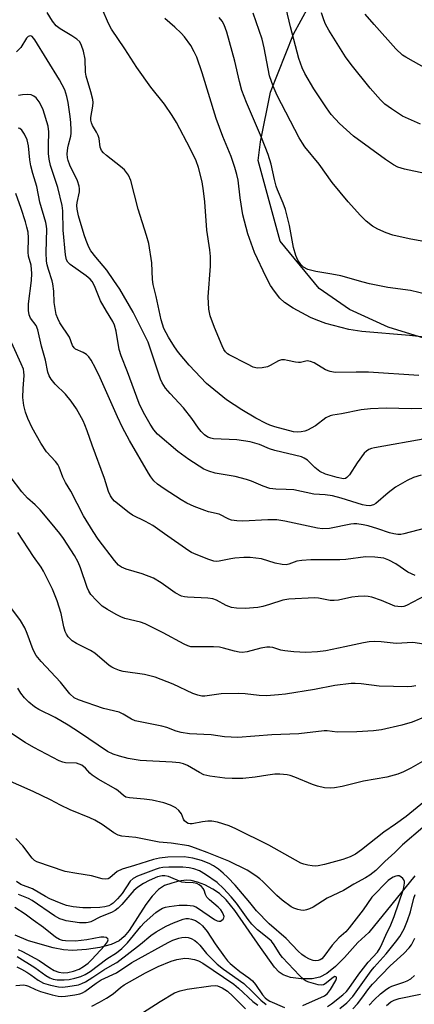
# Model space of a CAD drawing. Units: inches. Extents: x 1309765 to 1315765, y 549447 to 553447.
# Drawn here: x 1312428 to 1312539, y 552070 to 552347 of the extents above; entities that cross this region are included whole.
import ezdxf

# ---------------------------------------------------------------- set-up
doc = ezdxf.new("R2010")
doc.units = ezdxf.units.IN
doc.header["$MEASUREMENT"] = 0
for name, color, linetype in [('HYDRO-Single Line Stream', 4, 'Continuous'), ('NTRL-Pasture Land', 2, 'Continuous'), ('Undefined', 1, 'Continuous')]:
    doc.layers.add(name, color=color, linetype=linetype)

msp = doc.modelspace()

# ---------------------------------------------------------------- linework, layer by layer
at = {"layer": 'HYDRO-Single Line Stream'}
msp.add_lwpolyline([(1312539.13, 552105.77), (1312526.12, 552089.84), (1312523.06, 552086.98), (1312519.27, 552082.7), (1312516.78, 552080.21), (1312514.36, 552078.27), (1312512.3, 552077.19), (1312510.14, 552076.76), (1312507.11, 552076.73), (1312504.09, 552077.14), (1312501.98, 552077.83), (1312500.92, 552078.59), (1312499.55, 552080.03), (1312495.62, 552085.56), (1312488.42, 552096.03), (1312485.97, 552098.99), (1312484.06, 552100.78), (1312482.21, 552102), (1312479.89, 552103.2), (1312477.85, 552104.03), (1312476.06, 552104.49), (1312474.65, 552104.53), (1312472.63, 552104.26), (1312470.58, 552103.75), (1312468.57, 552103.03), (1312466.89, 552101.95), (1312465.05, 552100.04), (1312463.31, 552097.66), (1312458.61, 552090.37), (1312457.19, 552088.65), (1312455.74, 552087.41), (1312453.51, 552086.39), (1312450.31, 552085.55), (1312446.52, 552084.97), (1312442.62, 552084.74), (1312440.1, 552084.94), (1312437.2, 552085.48), (1312430.17, 552087.48), (1312426.44, 552089.05)], dxfattribs=at)
at = {"layer": 'NTRL-Pasture Land'}
msp.add_lwpolyline([(1312551.47, 552254.41), (1312531.59, 552260.56), (1312520.68, 552265.5), (1312512.12, 552271.48), (1312501.16, 552284.86), (1312494.99, 552307.56), (1312495.66, 552312.88), (1312498.45, 552326.84), (1312504.96, 552343.2), (1312517.86, 552367.01), (1312525.24, 552383.43), (1312529.73, 552394.94), (1312533.39, 552408.51), (1312609.53, 552462.07)], dxfattribs=at)
at = {"layer": 'Undefined'}
for points, elevation in [([(1312541.92, 552303.95), (1312536.2, 552305.11), (1312534.35, 552305.72), (1312533.15, 552306.38), (1312530.89, 552307.9), (1312521.85, 552314.42), (1312517.86, 552318.01), (1312515.56, 552320.59), (1312514.19, 552322.4), (1312510.61, 552327.78), (1312508.08, 552332.14), (1312507.35, 552333.71), (1312506.45, 552336.39), (1312504.06, 552345.3), (1312502.01, 552354.13)], 414), ([(1312540.21, 552246.93), (1312526.06, 552247.83), (1312522.56, 552247.87), (1312516.64, 552247.76), (1312515.25, 552248.03), (1312513.94, 552248.52), (1312510.73, 552250.49), (1312509.73, 552250.92), (1312508.75, 552251.02), (1312506.9, 552250.59), (1312506.35, 552250.56), (1312505.5, 552250.66), (1312503.2, 552251.2), (1312502.34, 552251.33), (1312501.51, 552251.3), (1312500.73, 552251.09), (1312498.34, 552249.7), (1312497.57, 552249.37), (1312496.13, 552249.09), (1312494.67, 552249.03), (1312493.56, 552249.32), (1312491.97, 552250.08), (1312486.75, 552252.77), (1312486.27, 552253.08), (1312485.7, 552253.61), (1312485.25, 552254.28), (1312484.77, 552255.3), (1312482.61, 552260.45), (1312481.39, 552263.71), (1312481.05, 552265.6), (1312480.87, 552269.1), (1312481.56, 552277.81), (1312481.56, 552280.48), (1312481.37, 552282.39), (1312480.5, 552287.94), (1312479.89, 552295.91), (1312479.56, 552299.01), (1312479.14, 552301.58), (1312478.14, 552305.62), (1312477.45, 552307.51), (1312475.81, 552310.93), (1312471.94, 552318.29), (1312470.72, 552320.28), (1312468.57, 552323.45), (1312464.73, 552328.3), (1312460.77, 552333.77), (1312457.39, 552339.06), (1312453.61, 552344.64), (1312452.75, 552346.19), (1312450.97, 552350.33)], 406), ([(1312541.82, 552237.6), (1312538.21, 552237.56), (1312531, 552237.7), (1312526.66, 552237.52), (1312524.02, 552237.2), (1312518.46, 552236.15), (1312515.98, 552235.78), (1312515.21, 552235.58), (1312514.04, 552234.96), (1312511.12, 552232.74), (1312508.87, 552231.52), (1312508.08, 552231.21), (1312507.05, 552231.01), (1312506, 552230.94), (1312504.92, 552231.06), (1312499.62, 552232.45), (1312498.26, 552232.89), (1312497.17, 552233.35), (1312494.34, 552234.86), (1312490.31, 552237.2), (1312486.07, 552240.07), (1312480.43, 552244.64), (1312475.47, 552249.87), (1312472.45, 552253.4), (1312471.32, 552255.04), (1312469.65, 552257.72), (1312468.33, 552260.21), (1312467.57, 552262.61), (1312466.22, 552269.23), (1312465.33, 552272.61), (1312465.19, 552274.04), (1312465, 552278.66), (1312464.09, 552284.14), (1312463.46, 552286.43), (1312461.12, 552293.84), (1312459.1, 552301.9), (1312458.37, 552303.39), (1312457.26, 552304.95), (1312456.17, 552305.91), (1312452.17, 552308.94), (1312451.32, 552309.75), (1312450.79, 552310.41), (1312450.45, 552311.29), (1312450.09, 552313.76), (1312449.89, 552314.58), (1312449.41, 552315.57), (1312448.26, 552317.48), (1312447.94, 552318.22), (1312447.81, 552318.94), (1312447.82, 552319.75), (1312448.33, 552322.86), (1312448.4, 552323.94), (1312448.36, 552324.75), (1312447.82, 552326.99), (1312446.45, 552331.37), (1312446.3, 552332.53), (1312446.17, 552336.18), (1312445.68, 552338.39), (1312445.19, 552340.01), (1312444.64, 552341.01), (1312443.85, 552341.82), (1312442.43, 552342.78), (1312439.17, 552344.69), (1312438.04, 552345.57), (1312436.93, 552346.89), (1312435.45, 552349.32)], 404), ([(1312545.14, 552257.35), (1312537.65, 552258.21), (1312524.17, 552259.31), (1312520.55, 552259.92), (1312514.08, 552261.63), (1312511.31, 552262.61), (1312509.7, 552263.33), (1312504.78, 552265.94), (1312502.42, 552267.52), (1312501.1, 552268.75), (1312499.52, 552270.73), (1312498.45, 552272.3), (1312497.17, 552274.62), (1312493.93, 552281.6), (1312492.03, 552286.89), (1312490.67, 552292.22), (1312489.88, 552297.07), (1312489.28, 552302.02), (1312488.95, 552303.62), (1312488.4, 552305.63), (1312487.36, 552308.7), (1312485.02, 552314.38), (1312483.1, 552319.46), (1312479.18, 552332.35), (1312477.62, 552336.71), (1312476.89, 552338.25), (1312475.94, 552339.99), (1312474.2, 552342.42), (1312473.2, 552343.51), (1312471.5, 552345.15), (1312468.63, 552347.6)], 408), ([(1312542.64, 552269.79), (1312537.9, 552270.87), (1312531.55, 552271.79), (1312526.32, 552272.82), (1312524.6, 552273.24), (1312518.31, 552275.05), (1312515.73, 552275.54), (1312511.21, 552276.23), (1312509, 552276.86), (1312507.76, 552277.48), (1312506.96, 552278.24), (1312506.13, 552279.44), (1312505.56, 552280.79), (1312504.92, 552283.04), (1312503.8, 552289.23), (1312502.66, 552293.71), (1312501.98, 552295.57), (1312500.4, 552299.27), (1312500.02, 552300.33), (1312499.53, 552302.19), (1312498.61, 552306.55), (1312497.74, 552309.3), (1312495.89, 552314.06), (1312491.65, 552323.97), (1312490.37, 552327.28), (1312489.67, 552329.86), (1312488.37, 552335.58), (1312486.09, 552343.76), (1312485.39, 552345.8), (1312484.81, 552346.87), (1312483.99, 552347.89)], 410), ([(1312545.26, 552284.11), (1312537.52, 552285.44), (1312532.93, 552286.51), (1312531.02, 552287.16), (1312528.66, 552288.19), (1312527.17, 552289.01), (1312525.38, 552290.42), (1312523.78, 552292.09), (1312520.3, 552295.96), (1312515.81, 552301.34), (1312512.15, 552306.57), (1312508.14, 552311.42), (1312507.41, 552312.5), (1312506.56, 552314), (1312500.3, 552325.94), (1312499.2, 552328.52), (1312498.19, 552331.49), (1312496.69, 552339.39), (1312496.05, 552341.84), (1312493.55, 552349.14)], 412), ([(1312540.76, 552317.81), (1312535.64, 552320.1), (1312532.52, 552322.11), (1312530.67, 552323.46), (1312529.45, 552324.69), (1312526.55, 552327.95), (1312521.13, 552334.65), (1312519.58, 552336.82), (1312514.86, 552344.32), (1312513.97, 552346.01), (1312513.44, 552347.26), (1312512.81, 552349.21)], 416), ([(1312542.39, 552333.39), (1312536.63, 552336.69), (1312535.67, 552337.32), (1312533.74, 552339.06), (1312527.62, 552345.91), (1312525.14, 552348.88)], 418), ([(1312542.52, 552229.16), (1312527.74, 552226.55), (1312526.9, 552226.34), (1312526.14, 552226.03), (1312525.47, 552225.61), (1312524.87, 552225.05), (1312522.83, 552222.25), (1312520.69, 552218.94), (1312519.98, 552218.11), (1312519.61, 552217.9), (1312518.98, 552217.8), (1312517.21, 552218.11), (1312513.93, 552219.11), (1312512.37, 552219.8), (1312510.89, 552220.93), (1312508.84, 552223.05), (1312507.95, 552223.65), (1312507.16, 552223.97), (1312499.63, 552225.73), (1312498.19, 552226.23), (1312495.29, 552227.43), (1312492.72, 552228.19), (1312488.95, 552228.73), (1312482.37, 552229.1), (1312481.57, 552229.26), (1312480.8, 552229.56), (1312479.83, 552230.18), (1312478.84, 552231.14), (1312478.15, 552232.02), (1312476.25, 552234.82), (1312473.91, 552237.84), (1312470.12, 552241.81), (1312468.87, 552243.37), (1312467.92, 552244.87), (1312467.45, 552245.91), (1312463.94, 552256.33), (1312459.68, 552264.81), (1312455.91, 552271.25), (1312454.3, 552273.69), (1312452.26, 552276.6), (1312449.15, 552280.32), (1312447.79, 552282.13), (1312447.23, 552283.11), (1312446.45, 552284.97), (1312445.88, 552286.61), (1312444.32, 552291.94), (1312443.88, 552293.87), (1312443.85, 552294.89), (1312443.94, 552295.77), (1312444.57, 552298.78), (1312444.62, 552299.54), (1312444.53, 552300.31), (1312444.01, 552301.84), (1312441.9, 552306.23), (1312441.4, 552307.56), (1312441.2, 552308.37), (1312441.15, 552309.48), (1312441.29, 552311.16), (1312441.44, 552311.99), (1312442.11, 552314.44), (1312442.24, 552315.26), (1312442.27, 552316.16), (1312442.17, 552318.25), (1312441.98, 552319.99), (1312441.4, 552323.94), (1312441.05, 552325.64), (1312440.41, 552327.47), (1312438.92, 552330.3), (1312432, 552341.6), (1312431.23, 552342.52), (1312431.04, 552342.65), (1312430.65, 552342.75), (1312430.13, 552342.55), (1312429.66, 552342.1), (1312428, 552339.42), (1312426.83, 552338.19)], 402), ([(1312540.89, 552218.83), (1312538.76, 552218.13), (1312536.96, 552217.32), (1312533.69, 552215.46), (1312531.6, 552213.87), (1312528.17, 552210.84), (1312527.47, 552210.43), (1312526.46, 552210.18), (1312525.41, 552210.22), (1312524.39, 552210.44), (1312518.38, 552212.32), (1312515.88, 552212.98), (1312513.87, 552213.24), (1312510.63, 552213.49), (1312505.05, 552214.66), (1312502.83, 552214.81), (1312499.9, 552214.82), (1312498.27, 552215.03), (1312496.37, 552215.66), (1312493.03, 552217.15), (1312491.64, 552217.62), (1312488.47, 552218.44), (1312482.87, 552219.35), (1312481.05, 552219.9), (1312479.67, 552220.52), (1312475.41, 552223.22), (1312472.35, 552225.47), (1312466.6, 552230.36), (1312465.56, 552231.57), (1312464.49, 552233.16), (1312462.64, 552236.44), (1312461.42, 552239), (1312458.09, 552247.92), (1312456.33, 552252.43), (1312455.77, 552254.28), (1312454.95, 552259.43), (1312454.45, 552261.1), (1312453.95, 552262.15), (1312452.18, 552265.06), (1312450.54, 552268.03), (1312448.84, 552272.26), (1312448.11, 552273.48), (1312447.56, 552274.13), (1312446.45, 552275.02), (1312441.96, 552278.21), (1312441.25, 552278.92), (1312440.9, 552279.56), (1312440.64, 552280.94), (1312439.99, 552287.91), (1312439.87, 552293.36), (1312439.72, 552294.85), (1312438.49, 552299.98), (1312436.39, 552306.16), (1312436, 552307.95), (1312435.86, 552309.54), (1312435.8, 552311.83), (1312435.98, 552315.65), (1312435.75, 552317.27), (1312434.34, 552321.91), (1312433.9, 552322.93), (1312433.19, 552324.13), (1312432.34, 552325.22), (1312431.69, 552325.72), (1312430.92, 552326.06), (1312429.85, 552326.2), (1312428.49, 552326.12), (1312427.43, 552325.94)], 400), ([(1312544.28, 552204.43), (1312536.02, 552202.29), (1312535.18, 552202.11), (1312534.32, 552202.06), (1312533.16, 552202.23), (1312532.02, 552202.52), (1312528.74, 552203.71), (1312525.99, 552204.52), (1312524.57, 552204.84), (1312522.8, 552205.07), (1312521.92, 552205.1), (1312521.05, 552205.02), (1312515.03, 552203.8), (1312513.09, 552203.66), (1312511.65, 552203.85), (1312502.47, 552205.81), (1312500.18, 552206.17), (1312497.65, 552206.2), (1312490.67, 552205.82), (1312488.9, 552205.93), (1312487.45, 552206.15), (1312486.69, 552206.44), (1312484, 552207.81), (1312480.98, 552208.5), (1312479.93, 552208.83), (1312476.89, 552209.98), (1312474.87, 552210.91), (1312473.21, 552211.86), (1312468.44, 552214.93), (1312466.6, 552216.26), (1312465.57, 552217.25), (1312464.66, 552218.35), (1312464.03, 552219.33), (1312458.71, 552228.56), (1312456.75, 552232.26), (1312455.3, 552235.22), (1312450.44, 552246.3), (1312449.13, 552249), (1312447.89, 552251.22), (1312447.26, 552252.16), (1312446.54, 552252.86), (1312445.62, 552253.42), (1312443.5, 552254.38), (1312443.06, 552254.71), (1312442.59, 552255.35), (1312441.74, 552257.73), (1312439.07, 552261.8), (1312438.45, 552262.99), (1312438.05, 552264.1), (1312437.42, 552267.52), (1312437.31, 552270.76), (1312437.06, 552272.82), (1312436.86, 552273.66), (1312435.8, 552276.78), (1312435.48, 552278.11), (1312435.32, 552279.18), (1312435.19, 552281.6), (1312435.34, 552288.2), (1312435.3, 552289.04), (1312435.13, 552290.08), (1312433.42, 552295.8), (1312432.55, 552300.24), (1312431.44, 552303.92), (1312430.9, 552306.08), (1312430.59, 552307.74), (1312430.17, 552311.75), (1312429.8, 552313.41), (1312429.1, 552314.97), (1312428.34, 552316.12), (1312427.75, 552316.59), (1312427.29, 552316.74)], 398), ([(1312539.22, 552190.53), (1312538.15, 552190.95), (1312537.13, 552191.47), (1312533.77, 552193.77), (1312531.75, 552194.86), (1312530.41, 552195.35), (1312527.83, 552195.68), (1312525.24, 552195.8), (1312519.66, 552195.06), (1312517.95, 552194.91), (1312509.83, 552194.88), (1312507.25, 552194.77), (1312505.85, 552194.56), (1312503.59, 552193.67), (1312502.82, 552193.52), (1312501.72, 552193.61), (1312499.77, 552194.02), (1312495.86, 552195.17), (1312492.66, 552195.59), (1312490.95, 552195.57), (1312488.4, 552195.41), (1312487.27, 552195.24), (1312483.93, 552194.52), (1312483.21, 552194.47), (1312482.49, 552194.55), (1312481.09, 552195), (1312477.5, 552196.43), (1312476.15, 552197.03), (1312475.38, 552197.46), (1312468.52, 552202.22), (1312465.22, 552204.61), (1312463.17, 552205.74), (1312459.53, 552207.57), (1312458.54, 552208.17), (1312454.47, 552211.5), (1312453.87, 552212.13), (1312453.3, 552213), (1312452.75, 552214.24), (1312451.62, 552217.83), (1312448.15, 552227.3), (1312446.78, 552231.34), (1312446.13, 552233.01), (1312445.63, 552234.09), (1312443.76, 552237.49), (1312442.21, 552239.68), (1312440.61, 552241.66), (1312437.69, 552244.52), (1312436.61, 552245.86), (1312436.03, 552246.81), (1312435.7, 552247.87), (1312435.02, 552251.29), (1312433.89, 552255.17), (1312432.88, 552259.84), (1312432.32, 552261.06), (1312430.81, 552263.09), (1312430.36, 552264.04), (1312430.19, 552265.22), (1312430.2, 552267.12), (1312431.03, 552273.69), (1312431.12, 552275.67), (1312430.95, 552278.02), (1312430.24, 552280.6), (1312430.07, 552281.68), (1312430.16, 552285.79), (1312430.07, 552287.36), (1312429.78, 552288.81), (1312429.38, 552290.24), (1312428.15, 552294.04), (1312426.67, 552298.22)], 396), ([(1312542.14, 552184.9), (1312536.81, 552182.03), (1312536.02, 552181.75), (1312535.47, 552181.67), (1312534.36, 552181.72), (1312533.53, 552181.89), (1312529.74, 552183.41), (1312527.04, 552184.37), (1312525.93, 552184.59), (1312524.82, 552184.64), (1312523.13, 552184.59), (1312521.36, 552184.43), (1312517.56, 552183.58), (1312516.39, 552183.43), (1312515.29, 552183.49), (1312511.94, 552184.12), (1312510.81, 552184.24), (1312503.58, 552183.84), (1312501.9, 552183.58), (1312498.19, 552182.29), (1312496.27, 552181.77), (1312494.88, 552181.48), (1312491.27, 552181.21), (1312488.87, 552181.29), (1312487.47, 552181.5), (1312485.97, 552182.01), (1312483.21, 552183.56), (1312482.16, 552183.92), (1312480.74, 552184.1), (1312474.99, 552184.36), (1312474.15, 552184.48), (1312473.33, 552184.72), (1312471.52, 552185.65), (1312467.62, 552188.43), (1312465.43, 552189.76), (1312462.22, 552190.96), (1312457.74, 552192.28), (1312456.41, 552192.82), (1312455.58, 552193.44), (1312454.49, 552194.7), (1312449.85, 552200.79), (1312448.42, 552202.89), (1312445.7, 552207.38), (1312442.16, 552214.29), (1312440.59, 552216.7), (1312439.86, 552218.28), (1312438.83, 552221.02), (1312438.46, 552221.81), (1312437.81, 552222.67), (1312435.27, 552225.42), (1312433.64, 552227.84), (1312431.19, 552232.12), (1312430.01, 552234.79), (1312429.33, 552236.61), (1312428.89, 552238.43), (1312428.62, 552240.68), (1312428.67, 552243.24), (1312428.94, 552246.91), (1312428.9, 552247.96), (1312428.75, 552248.71), (1312428.17, 552250.24), (1312423.58, 552260.17)], 394), ([(1312541.66, 552171.13), (1312538.6, 552171.6), (1312533.83, 552171.28), (1312529.59, 552171.79), (1312527.65, 552171.86), (1312526.29, 552171.8), (1312524.61, 552171.55), (1312519.43, 552170.36), (1312514.03, 552169.25), (1312511.68, 552169), (1312508.44, 552168.78), (1312505.01, 552168.96), (1312502.47, 552169.23), (1312501.36, 552169.44), (1312499.06, 552170.18), (1312498.22, 552170.3), (1312497.39, 552170.25), (1312495.72, 552169.97), (1312491.81, 552169), (1312490.41, 552168.81), (1312489.62, 552168.86), (1312488.3, 552169.12), (1312485.2, 552170.05), (1312484.05, 552170.3), (1312482.32, 552170.39), (1312477.12, 552170.35), (1312475.99, 552170.41), (1312475.17, 552170.63), (1312474.12, 552171.09), (1312468.15, 552174.36), (1312463.11, 552176.86), (1312461.76, 552177.33), (1312457.34, 552178.42), (1312456.25, 552178.83), (1312454.93, 552179.46), (1312452.43, 552180.9), (1312451, 552181.85), (1312449.33, 552183.44), (1312447.78, 552185.16), (1312447.22, 552186.06), (1312446.77, 552187.08), (1312444.87, 552192.69), (1312444.22, 552194.31), (1312443.2, 552196.1), (1312440.07, 552200.95), (1312439.03, 552202.36), (1312436.45, 552205.56), (1312433.47, 552209.05), (1312432.08, 552210.47), (1312429.91, 552212.36), (1312428.32, 552214.07), (1312425.06, 552218.43)], 392), ([(1312539.44, 552159.39), (1312538.31, 552159.19), (1312537.14, 552159.11), (1312529.06, 552159.26), (1312524.01, 552159.96), (1312522.28, 552160.05), (1312521.13, 552160.01), (1312516.58, 552159.47), (1312510.8, 552158.38), (1312502.68, 552157.06), (1312500.69, 552156.83), (1312497.31, 552156.6), (1312495.28, 552156.63), (1312491.25, 552157.15), (1312489.48, 552157.24), (1312484.49, 552157.12), (1312479.89, 552156.42), (1312479.06, 552156.46), (1312477.95, 552156.71), (1312476.58, 552157.22), (1312470.98, 552159.86), (1312465.92, 552161.86), (1312462.88, 552162.62), (1312456.93, 552163.42), (1312455.83, 552163.71), (1312454.45, 552164.25), (1312453.67, 552164.65), (1312452.94, 552165.16), (1312448.9, 552168.6), (1312447.64, 552169.33), (1312443.72, 552171.32), (1312442.54, 552172.09), (1312441.91, 552172.61), (1312441.36, 552173.2), (1312440.93, 552173.92), (1312440.58, 552174.7), (1312440.14, 552176.05), (1312439.39, 552179.83), (1312438.28, 552183.36), (1312436.96, 552186.66), (1312434.46, 552191.69), (1312433.75, 552192.82), (1312431.62, 552195.83), (1312427.24, 552202.59)], 390), ([(1312545.72, 552152.13), (1312538.39, 552149.15), (1312535.47, 552148.33), (1312529.7, 552147.01), (1312527.43, 552146.67), (1312522.77, 552146.41), (1312517.27, 552146.35), (1312514.39, 552146.64), (1312513.56, 552146.64), (1312506.46, 552145.85), (1312498.78, 552145.53), (1312489.25, 552144.85), (1312485.47, 552144.96), (1312481.67, 552145.55), (1312475.6, 552145.84), (1312473.26, 552146.19), (1312471.83, 552146.55), (1312469.22, 552147.58), (1312467.79, 552148), (1312460.28, 552149.5), (1312459.21, 552149.98), (1312456.91, 552151.36), (1312455.8, 552151.91), (1312451.31, 552153), (1312444.3, 552155.39), (1312443.1, 552156.02), (1312441.88, 552157.1), (1312439.26, 552160.46), (1312433.74, 552166.26), (1312432.37, 552167.91), (1312431.52, 552169.54), (1312429.87, 552174.19), (1312429.14, 552175.78), (1312427.93, 552177.8), (1312424.63, 552182.26)], 388), ([(1312547.9, 552141.82), (1312538.01, 552136.18), (1312535.93, 552135.16), (1312534.33, 552134.48), (1312531.19, 552133.59), (1312524.63, 552132.47), (1312518.66, 552131.01), (1312516.44, 552130.6), (1312515.33, 552130.48), (1312513.68, 552130.59), (1312511.68, 552131.08), (1312510.31, 552131.57), (1312505.27, 552133.65), (1312503.96, 552134.09), (1312503.11, 552134.27), (1312501.03, 552134.49), (1312499.61, 552134.45), (1312497.67, 552134.21), (1312494.11, 552133.6), (1312490.59, 552133.21), (1312487.61, 552133.22), (1312485.57, 552133.36), (1312481.34, 552133.9), (1312479.68, 552134.29), (1312478.38, 552134.9), (1312475, 552136.95), (1312473.89, 552137.36), (1312472.74, 552137.66), (1312470.68, 552137.89), (1312461.68, 552138.35), (1312458.33, 552138.9), (1312455.83, 552139.51), (1312454.03, 552140.12), (1312452.5, 552140.9), (1312444.62, 552146.23), (1312441.35, 552148.32), (1312437.7, 552150.47), (1312433.08, 552152.72), (1312431.86, 552153.45), (1312430.32, 552154.75), (1312429.09, 552155.96), (1312428.07, 552157.32), (1312427.17, 552158.76)], 386), ([(1312546.42, 552130.54), (1312536.68, 552122.52), (1312533.68, 552120.36), (1312530.38, 552118.11), (1312524.08, 552113.1), (1312522.42, 552111.88), (1312520.94, 552111.15), (1312518.8, 552110.41), (1312513.63, 552108.97), (1312511.91, 552108.59), (1312511.05, 552108.5), (1312510.17, 552108.57), (1312509, 552108.79), (1312507.84, 552109.09), (1312507.03, 552109.39), (1312497.96, 552114.48), (1312488.68, 552119.08), (1312486.82, 552119.9), (1312483.5, 552120.92), (1312481.87, 552121.21), (1312480.72, 552121.21), (1312479.24, 552121.06), (1312476.33, 552120.48), (1312475.78, 552120.48), (1312475.24, 552120.59), (1312474.76, 552120.81), (1312474.21, 552121.34), (1312473.94, 552121.78), (1312473.33, 552123.24), (1312472.63, 552124.17), (1312471.75, 552124.94), (1312470.24, 552125.71), (1312468.36, 552126.37), (1312465.06, 552127.1), (1312462.84, 552127.41), (1312458.69, 552127.75), (1312457.68, 552127.98), (1312456.95, 552128.43), (1312455.5, 552129.75), (1312454.8, 552130.24), (1312449.82, 552133.08), (1312448.13, 552134.17), (1312447.49, 552134.72), (1312446.27, 552136.2), (1312445.25, 552136.98), (1312444.53, 552137.33), (1312443.7, 552137.55), (1312440.62, 552137.68), (1312439.88, 552137.84), (1312438.82, 552138.27), (1312431.73, 552141.98), (1312429.25, 552143.35), (1312425.45, 552145.94)], 384), ([(1312541.39, 552119.46), (1312535.67, 552114.53), (1312533.45, 552112.36), (1312530.69, 552109.87), (1312528.12, 552107.32), (1312526.46, 552105.95), (1312525.26, 552105.21), (1312521.91, 552103.47), (1312518.97, 552101.68), (1312514.4, 552099.5), (1312510.46, 552096.99), (1312509.44, 552096.44), (1312508.63, 552096.16), (1312507.79, 552096.03), (1312506.96, 552096.11), (1312506.13, 552096.31), (1312505.05, 552096.67), (1312504.29, 552097.07), (1312501.72, 552098.91), (1312500.21, 552100.26), (1312496.28, 552104.22), (1312495.47, 552104.93), (1312494.28, 552105.82), (1312491.86, 552107.36), (1312486.69, 552109.96), (1312480.57, 552112.39), (1312478.03, 552113.27), (1312476.3, 552113.97), (1312475.44, 552114.22), (1312470.39, 552115.04), (1312467.07, 552115.28), (1312460.43, 552116.55), (1312456.5, 552116.99), (1312455.5, 552117.29), (1312454.29, 552117.91), (1312450.99, 552120.22), (1312448.88, 552121.47), (1312447.51, 552122.11), (1312441.91, 552124.44), (1312439.23, 552125.71), (1312436.43, 552127.23), (1312431.51, 552129.57), (1312423.39, 552133.15)], 382), ([(1312514.49, 552068.89), (1312515.66, 552069.65), (1312518.83, 552072.25), (1312519.85, 552073.19), (1312520.53, 552073.99), (1312523.37, 552078.04), (1312525.94, 552081.46), (1312528.57, 552084.29), (1312529.31, 552085.44), (1312529.95, 552086.67), (1312530.99, 552089.09), (1312532.36, 552091.92), (1312533.3, 552094.3), (1312535.92, 552102.06), (1312536.21, 552103.67), (1312536.2, 552104.17), (1312536.04, 552104.63), (1312535.74, 552105.03), (1312535.14, 552105.52), (1312534.7, 552105.74), (1312534.22, 552105.8), (1312533.73, 552105.7), (1312532.98, 552105.4), (1312532.26, 552104.98), (1312531.58, 552104.42), (1312527.05, 552099.74), (1312524.55, 552096.2), (1312520.65, 552091.09), (1312519.69, 552090.03), (1312517.73, 552088.31), (1312516.75, 552087.3), (1312515.86, 552086.23), (1312513.49, 552083.02), (1312512.87, 552082.41), (1312512.39, 552082.09), (1312511.88, 552081.86), (1312511.18, 552081.78), (1312510.42, 552081.91), (1312509.41, 552082.32), (1312508.18, 552082.96), (1312507.3, 552083.58), (1312506.27, 552084.52), (1312502.87, 552088.06), (1312498.04, 552092.23), (1312494.48, 552095.93), (1312492.64, 552098.22), (1312488.45, 552103.15), (1312486.42, 552105.34), (1312485.13, 552106.57), (1312483.77, 552107.7), (1312482.39, 552108.59), (1312481.11, 552109.22), (1312478.97, 552110.09), (1312476.5, 552110.78), (1312474.09, 552111.15), (1312469.52, 552111.09), (1312467.17, 552110.79), (1312465.4, 552110.36), (1312460.08, 552108.67), (1312456.65, 552107.7), (1312455.21, 552106.96), (1312453.1, 552105.18), (1312452.64, 552104.96), (1312451.95, 552104.84), (1312450.94, 552104.96), (1312447.99, 552105.74), (1312443.81, 552106.4), (1312440.5, 552107.05), (1312432.58, 552109.75), (1312431.88, 552110.15), (1312431.24, 552110.73), (1312428.56, 552114.25), (1312426.67, 552116.29)], 380), ([(1312507.55, 552069.19), (1312513.66, 552071.93), (1312514.5, 552072.55), (1312515.37, 552073.71), (1312516.84, 552076.26), (1312517.06, 552076.86), (1312517.01, 552077.21), (1312516.9, 552077.32), (1312516.6, 552077.37), (1312516.06, 552077.15), (1312513.89, 552075.31), (1312513.42, 552075.04), (1312512.81, 552074.9), (1312511.84, 552075.02), (1312509.2, 552075.77), (1312508.5, 552076.05), (1312507.9, 552076.43), (1312506.64, 552077.63), (1312501.81, 552082.72), (1312501.13, 552083.6), (1312499.48, 552086.29), (1312498.72, 552087.31), (1312497.94, 552088.04), (1312494.77, 552090.59), (1312493.19, 552092.18), (1312492.13, 552093.5), (1312488.88, 552098.08), (1312487.37, 552099.85), (1312485.21, 552102.17), (1312483.37, 552103.87), (1312480.15, 552106.19), (1312478.46, 552107.16), (1312476.82, 552107.77), (1312475.48, 552108.06), (1312473.75, 552108.21), (1312469.77, 552108.23), (1312468.08, 552108.13), (1312467.02, 552107.94), (1312466.2, 552107.71), (1312460.98, 552105.72), (1312459.7, 552105.06), (1312458.87, 552104.32), (1312456.61, 552100.82), (1312455.29, 552099.29), (1312454.07, 552098.07), (1312453.54, 552097.68), (1312452.84, 552097.36), (1312451.76, 552097.07), (1312450.34, 552096.86), (1312447.76, 552096.72), (1312445.51, 552096.79), (1312442.79, 552097.05), (1312440.89, 552097.43), (1312439.37, 552097.98), (1312436.2, 552099.31), (1312435, 552099.94), (1312431.32, 552102.1), (1312430.55, 552102.44), (1312428.76, 552103.03), (1312428.05, 552103.36), (1312426.85, 552104.19)], 378), ([(1312426.97, 552083.01), (1312431.99, 552079.9), (1312435.09, 552077.63), (1312436.19, 552076.99), (1312437.2, 552076.64), (1312438.29, 552076.44), (1312440.29, 552076.41), (1312441.68, 552076.58), (1312443.31, 552076.92), (1312444.94, 552077.41), (1312446.19, 552077.94), (1312447.55, 552078.78), (1312452.31, 552082.35), (1312454.99, 552084.06), (1312456.48, 552085.29), (1312458.07, 552086.9), (1312461.9, 552091.49), (1312462.84, 552092.48), (1312466.11, 552095.44), (1312467.02, 552096.12), (1312468, 552096.67), (1312468.79, 552096.91), (1312469.89, 552097.13), (1312472.69, 552097.47), (1312474.94, 552097.52), (1312476.59, 552097.3), (1312477.35, 552097.05), (1312477.85, 552096.79), (1312482.64, 552093.47), (1312483.38, 552093.08), (1312483.87, 552092.97), (1312484.33, 552093.04), (1312484.75, 552093.25), (1312485.1, 552093.53), (1312485.31, 552093.89), (1312485.33, 552094.31), (1312485.22, 552094.77), (1312484.9, 552095.48), (1312484.47, 552096.16), (1312483.69, 552096.96), (1312481.25, 552099.01), (1312480.46, 552099.81), (1312480.06, 552100.5), (1312479.71, 552101.75), (1312479.48, 552102.25), (1312478.98, 552102.82), (1312478.36, 552103.26), (1312477.66, 552103.58), (1312476.67, 552103.82), (1312474.33, 552103.9), (1312473.47, 552104.03), (1312469.72, 552105.57), (1312468.67, 552105.79), (1312467.88, 552105.81), (1312466.62, 552105.49), (1312464.18, 552104.45), (1312462.66, 552103.65), (1312461.01, 552102.61), (1312459.94, 552101.62), (1312456.51, 552097.67), (1312455.5, 552096.7), (1312454.62, 552096.02), (1312453.64, 552095.48), (1312450.49, 552094.2), (1312447.76, 552092.85), (1312447, 552092.59), (1312446.48, 552092.5), (1312444.56, 552092.51), (1312440.79, 552093.12), (1312439.94, 552093.33), (1312439.03, 552093.67), (1312437.58, 552094.53), (1312431.23, 552098.83), (1312430.17, 552099.37), (1312427.34, 552100.5)], 376), ([(1312517.98, 552068.32), (1312519.96, 552069.95), (1312521.68, 552071.73), (1312526.78, 552078.96), (1312527.63, 552079.99), (1312531.07, 552083.74), (1312533.72, 552087.07), (1312534.87, 552088.67), (1312536.11, 552090.8), (1312537.08, 552093.18), (1312537.91, 552095.66), (1312538.84, 552099.44), (1312539.19, 552100.51)], 382), ([(1312427.29, 552084.97), (1312428.54, 552084.44), (1312433.19, 552081.86), (1312436.21, 552079.84), (1312437.44, 552079.11), (1312438.72, 552078.58), (1312439.97, 552078.4), (1312441.31, 552078.49), (1312442.88, 552078.86), (1312444.48, 552079.48), (1312445.73, 552080.18), (1312447, 552081.18), (1312448.02, 552082.16), (1312451.61, 552085.99), (1312452.48, 552087.17), (1312452.66, 552087.74), (1312452.56, 552088.05), (1312452.09, 552088.36), (1312451.43, 552088.51), (1312450.61, 552088.45), (1312446.62, 552087.74), (1312443.44, 552087.32), (1312440.59, 552087.41), (1312439.75, 552087.54), (1312438.97, 552087.79), (1312437.77, 552088.44), (1312434.4, 552091.18), (1312431.56, 552093.29), (1312429.23, 552094.96), (1312426.33, 552096.83)], 374), ([(1312426.92, 552080.09), (1312428.24, 552079.46), (1312429.75, 552078.6), (1312430.89, 552077.86), (1312432.95, 552076.32), (1312434.42, 552075.52), (1312436.39, 552074.94), (1312438.68, 552074.44), (1312439.83, 552074.38), (1312441.25, 552074.52), (1312444.33, 552075.07), (1312445.26, 552075.39), (1312446.23, 552075.87), (1312448.38, 552077.18), (1312451.47, 552079.28), (1312453.93, 552080.63), (1312455.08, 552081.35), (1312461.78, 552086.54), (1312464.71, 552088.95), (1312466.17, 552089.94), (1312469, 552091.59), (1312471.11, 552092.54), (1312473.79, 552093.56), (1312474.6, 552093.72), (1312475.3, 552093.75), (1312476.19, 552093.58), (1312477.29, 552093.15), (1312478.44, 552092.43), (1312479.27, 552091.7), (1312480.53, 552090.1), (1312482.87, 552086.59), (1312485.46, 552082.92), (1312486.35, 552081.78), (1312487.1, 552081.01), (1312488.21, 552080.07), (1312489.82, 552078.82), (1312492.35, 552077.01), (1312493.38, 552076.13), (1312494.24, 552075.15), (1312496.19, 552072.24), (1312496.92, 552071.36), (1312497.51, 552070.88), (1312498.28, 552070.45), (1312502.36, 552068.61)], 378), ([(1312426.59, 552074.86), (1312427.73, 552074.98), (1312428.86, 552075), (1312429.68, 552074.89), (1312430.22, 552074.7), (1312432.22, 552073.72), (1312433.57, 552073.19), (1312436.91, 552072.2), (1312438.59, 552071.8), (1312439.62, 552071.73), (1312440.67, 552071.8), (1312443.26, 552072.2), (1312444.68, 552072.52), (1312445.39, 552072.78), (1312446.11, 552073.18), (1312449.31, 552075.55), (1312450.73, 552076.49), (1312454.98, 552078.43), (1312459.32, 552081.36), (1312469.6, 552087), (1312470.93, 552087.64), (1312472.6, 552088.24), (1312473.43, 552088.42), (1312474.48, 552088.48), (1312475.25, 552088.39), (1312476.06, 552088.09), (1312477.07, 552087.53), (1312477.77, 552087.02), (1312478.49, 552086.24), (1312480.37, 552083.89), (1312483.4, 552080.85), (1312485.16, 552079.46), (1312490.87, 552075.43), (1312493.29, 552073.19), (1312495.72, 552070.74), (1312497.25, 552069.51)], 380), ([(1312521.63, 552068.24), (1312522.98, 552069.7), (1312524.19, 552071.23), (1312526.18, 552074), (1312527.23, 552075.22), (1312532.13, 552080.38), (1312536.04, 552083.83), (1312537.57, 552085.45), (1312538.17, 552086.34), (1312539.16, 552088.18)], 384), ([(1312448.02, 552068.99), (1312450.23, 552070.11), (1312452.18, 552071.23), (1312454.08, 552072.52), (1312456.13, 552074.29), (1312457.14, 552075.04), (1312463.2, 552078.46), (1312466.77, 552080.21), (1312470.46, 552081.72), (1312472.05, 552082.17), (1312474.27, 552082.52), (1312475.38, 552082.5), (1312477.04, 552082.18), (1312478.11, 552081.81), (1312479.4, 552081.11), (1312488.07, 552075.19), (1312489.4, 552074.1), (1312493.48, 552070.38), (1312494.82, 552069.33)], 382), ([(1312526.24, 552069.33), (1312527.62, 552070.82), (1312529.45, 552072.52), (1312531.12, 552073.77), (1312531.88, 552074.24), (1312532.67, 552074.62), (1312536.04, 552075.76), (1312536.99, 552076.16), (1312537.97, 552076.76), (1312539.05, 552077.63)], 386), ([(1312461.27, 552066.48), (1312467.34, 552070.38), (1312471.39, 552072.74), (1312472.95, 552073.37), (1312474.93, 552073.78), (1312481.65, 552074.77), (1312482.8, 552074.84), (1312483.53, 552074.73), (1312484.78, 552074.22), (1312486.3, 552073.26), (1312487.84, 552071.88), (1312491.36, 552068.25)], 384), ([(1312531.12, 552069.24), (1312532.36, 552070.28), (1312533.32, 552070.73), (1312534.7, 552071.14), (1312540.77, 552072.39)], 388)]:
    msp.add_lwpolyline(points, dxfattribs=dict(at, elevation=elevation))

doc.saveas('drawing.dxf')
